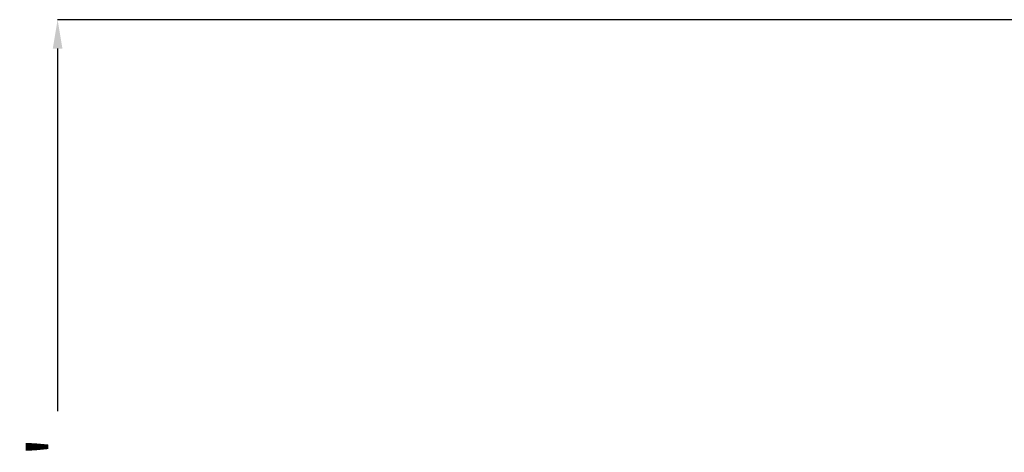
# Model space of a CAD drawing. Units: inches. Extents: x 19 to 237, y 19 to 233.
# Drawn here: x 125 to 151, y 100 to 111 of the extents above; entities that cross this region are included whole.
import ezdxf

# ---------------------------------------------------------------- set-up
doc = ezdxf.new("R2010")
doc.units = ezdxf.units.IN
doc.header["$MEASUREMENT"] = 0
doc.layers.add('AM_5', color=3, linetype='Continuous', lineweight=25)
doc.dimstyles.get("Standard").update_dxf_attribs({"dimtxt": 0.18, "dimasz": 0.18, "dimexe": 0.18, "dimexo": 0.0625, "dimgap": 0.09, "dimtad": 0, "dimtih": 1, "dimtoh": 1, "dimdec": 4, "dimzin": 0, "dimdsep": 46, "dimtxsty": 'Standard', "dimcen": 0.09, "dimadec": 0, "dimazin": 0, "dimtfac": 1, "dimtdec": 4, "dimtofl": 0, "dimtmove": 0, "dimatfit": 3, "dimfxl": 0, "dimtolj": 1, "dimtzin": 0, "dimarcsym": 0})

# ---------------------------------------------------------------- blocks, each defined once
blk = doc.blocks.new('*D151')
at = {"layer": 'AM_5', "color": 0, "lineweight": -2}
for p, q in [((180.52, 110.883), (126.42, 110.883)), ((126.42, 110.133), (126.42, 100.726)), ((126.42, 86.632), (126.42, 96.04)), ((158.347, 85.882), (126.42, 85.882))]:
    blk.add_line(p, q, dxfattribs=at)
at = {"layer": 'AM_5', "color": 0}
for points in [[(126.545, 110.133), (126.295, 110.133), (126.42, 110.883)], [(126.295, 86.632), (126.545, 86.632), (126.42, 85.882)]]:
    blk.add_solid(points, dxfattribs=at)
at = {"layer": 'Defpoints', "color": 0}
for p in [(127.17, 110.883), (180.52, 110.883), (158.347, 85.882)]:
    blk.add_point(p, dxfattribs=at)
at = {"layer": 'AM_5', "color": 0, "insert": (126.42, 98.383), "char_height": 1.5, "attachment_point": 5, "rotation": 90}
blk.add_mtext("\\A1;25''", dxfattribs=at)

msp = doc.modelspace()

# ---------------------------------------------------------------- dimensions: what is measured, and where the dimension line sits
at = {"layer": 'AM_5'}
dim = msp.add_linear_dim(base=(126.41992, 110.88306), p1=(158.34709, 85.8824), p2=(180.52032, 110.88306), angle=90, text="25''", dimstyle='Standard', override={"dimtxt": 1.5, "dimasz": 0.75, "dimexe": 0, "dimexo": 0, "dimgap": 0.45}, dxfattribs=at)
dim.commit()
dim.dimension.update_dxf_attribs({"geometry": '*D151', "text_midpoint": (126.41992, 98.38273), "dimtype": 160, "text_rotation": 90})

doc.saveas('drawing.dxf')
